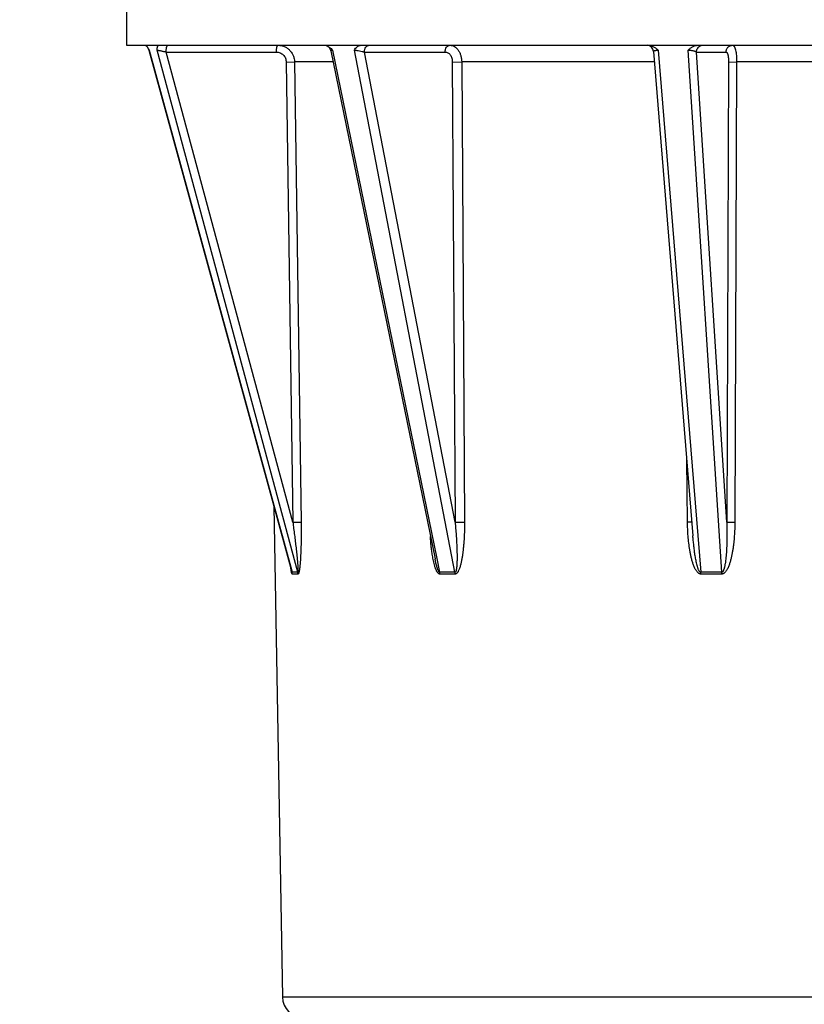
# Model space of a CAD drawing. Units: inches. Extents: x 12 to 163, y -60 to 35.
# Drawn here: x 150 to 151, y 27 to 28 of the extents above; entities that cross this region are included whole.
import ezdxf

# ---------------------------------------------------------------- set-up
doc = ezdxf.new("R2010")
doc.units = ezdxf.units.IN
doc.header["$MEASUREMENT"] = 0
for name, color, linetype in [('Hunter_Detail-Grey', 9, 'Continuous'), ('Hunter_Detail-Lt', 249, 'Continuous'), ('Hunter_Detail-ProductOutline', 5, 'Continuous'), ('Hunter_Detail-Text', 2, 'Continuous')]:
    doc.layers.add(name, color=color, linetype=linetype)
doc.styles.add('Hunter-Arial', font='arial.ttf')

msp = doc.modelspace()

# ---------------------------------------------------------------- linework, layer by layer
at = {"layer": 'Hunter_Detail-Grey'}
for p, q in [((149.7007, 28.4421), (149.7019, 28.4398)), ((149.7017, 28.4398), (149.7019, 28.4398)), ((149.7019, 28.4398), (149.9111, 27.6755)), ((149.92, 27.6734), (149.7137, 28.4398)), ((149.7269, 28.4372), (149.8886, 28.4372)), ((149.9127, 27.7471), (149.7269, 28.4372)), ((149.971, 28.4398), (150.1239, 27.6938)), ((150.1506, 27.6734), (150.0031, 28.4398)), ((150.0178, 28.4372), (150.1362, 28.4372)), ((150.1507, 27.7471), (150.0178, 28.4372)), ((150.4488, 28.4398), (150.5111, 27.6734)), ((150.5419, 27.6734), (150.4926, 28.4398)), ((150.5049, 28.4372), (150.5482, 28.4372)), ((150.5493, 27.7471), (150.5049, 28.4372)), ((149.903, 28.4225), (149.9152, 28.4226)), ((149.903, 28.4225), (149.9127, 27.7471)), ((149.9719, 28.4226), (149.9152, 28.4226)), ((150.1467, 28.4225), (150.1605, 28.4226)), ((150.1467, 28.4225), (150.1507, 27.7471)), ((150.4431, 28.4226), (150.1605, 28.4226)), ((150.552, 28.4225), (150.5493, 27.7471)), ((150.552, 28.4225), (150.5638, 28.4226)), ((150.9362, 28.4226), (150.5638, 28.4226)), ((150.4916, 27.7472), (150.4905, 27.8392)), ((149.9127, 27.7471), (149.9248, 27.7472)), ((150.1507, 27.7471), (150.1645, 27.7472)), ((150.498, 27.7472), (150.4916, 27.7472)), ((150.5493, 27.7471), (150.5611, 27.7472)), ((150.1239, 27.6938), (150.1281, 27.6734)), ((149.9102, 27.6765), (149.9098, 27.6793)), ((149.9111, 27.6755), (149.9117, 27.6734)), ((149.92, 27.6734), (149.9117, 27.6734)), ((150.1506, 27.6734), (150.1281, 27.6734)), ((150.5419, 27.6734), (150.5111, 27.6734)), ((151.6025, 27.0496), (149.8975, 27.0496))]:
    msp.add_line(p, q, dxfattribs=at)
for centre, radius, start, end in [((149.9335, 28.4052), 0.051, 42.7139, 44.247), ((149.9099, 27.6707), 0.0104, 0.9579, 15.1006), ((150.1368, 27.6707), 0.0141, 0.6276, 11.0047), ((150.5022, 27.6707), 0.0397, 0.1982, 3.8529)]:
    msp.add_arc(centre, radius, start, end, dxfattribs=at)
for points, knots in [([(149.7137, 28.4398), (149.7137, 28.4403), (149.7137, 28.4413), (149.7138, 28.4426), (149.714, 28.4439), (149.7142, 28.4449), (149.7145, 28.4458), (149.7149, 28.4465), (149.7152, 28.4468), (149.7155, 28.447), (149.7158, 28.4471), (149.716, 28.4471), (149.7161, 28.4471)], [0, 0, 0, 0, 0.177289, 0.343508, 0.495391, 0.63013, 0.745792, 0.842484, 0.884817, 0.924174, 0.96191, 1, 1, 1, 1]), ([(149.7269, 28.4372), (149.7269, 28.4379), (149.7269, 28.4391), (149.7271, 28.441), (149.7273, 28.4427), (149.7276, 28.4442), (149.7279, 28.4452), (149.7283, 28.446), (149.7285, 28.4464), (149.7287, 28.4467), (149.729, 28.447), (149.7292, 28.4471), (149.7294, 28.4471), (149.7295, 28.4471)], [0, 0, 0, 0, 0.181578, 0.35678, 0.518926, 0.66274, 0.783809, 0.834805, 0.879219, 0.917137, 0.949022, 0.975987, 1, 1, 1, 1]), ([(149.8886, 28.4372), (149.8886, 28.4379), (149.8886, 28.4391), (149.8888, 28.441), (149.889, 28.4427), (149.8893, 28.4442), (149.8896, 28.4452), (149.8899, 28.446), (149.8902, 28.4464), (149.8904, 28.4467), (149.8906, 28.447), (149.8909, 28.4471), (149.8911, 28.4471), (149.8912, 28.4471)], [0, 0, 0, 0, 0.181578, 0.35678, 0.518926, 0.66274, 0.783809, 0.834805, 0.879219, 0.917137, 0.949022, 0.975987, 1, 1, 1, 1]), ([(150.0031, 28.4398), (150.0036, 28.4408), (150.0048, 28.4427), (150.0066, 28.4447), (150.0084, 28.4459), (150.0098, 28.4466), (150.0113, 28.447), (150.0123, 28.4471), (150.0129, 28.4471)], [0, 0, 0, 0, 0.262216, 0.512828, 0.634582, 0.755231, 0.876466, 1, 1, 1, 1]), ([(150.0178, 28.4372), (150.0178, 28.4379), (150.0179, 28.4392), (150.0184, 28.4416), (150.0194, 28.4438), (150.0209, 28.4455), (150.0221, 28.4464), (150.0235, 28.447), (150.0244, 28.4471), (150.0249, 28.4471)], [0, 0, 0, 0, 0.145111, 0.287651, 0.553796, 0.675593, 0.789324, 0.89661, 1, 1, 1, 1]), ([(150.1362, 28.4372), (150.1362, 28.4379), (150.1363, 28.4392), (150.1368, 28.4416), (150.1378, 28.4438), (150.1393, 28.4455), (150.1405, 28.4464), (150.1418, 28.447), (150.1428, 28.4471), (150.1432, 28.4471)], [0, 0, 0, 0, 0.14511, 0.287651, 0.553796, 0.675593, 0.789324, 0.89661, 1, 1, 1, 1]), ([(150.4334, 28.4471), (150.4348, 28.4471), (150.4377, 28.4467), (150.4418, 28.4451), (150.4455, 28.4428), (150.4478, 28.4408), (150.4488, 28.4398)], [0, 0, 0, 0, 0.244952, 0.494491, 0.746746, 1, 1, 1, 1]), ([(150.4926, 28.4398), (150.4936, 28.4409), (150.4956, 28.4428), (150.499, 28.4451), (150.503, 28.4467), (150.5058, 28.4471), (150.5072, 28.4471)], [0, 0, 0, 0, 0.246893, 0.494982, 0.745534, 1, 1, 1, 1]), ([(150.5482, 28.4372), (150.5482, 28.4379), (150.5484, 28.4392), (150.5489, 28.441), (150.5498, 28.4428), (150.551, 28.4443), (150.5525, 28.4455), (150.5542, 28.4464), (150.556, 28.447), (150.5573, 28.4471), (150.5579, 28.4471)], [0, 0, 0, 0, 0.12702, 0.253941, 0.38012, 0.505534, 0.630109, 0.753894, 0.87722, 1, 1, 1, 1]), ([(149.7137, 28.4398), (149.7138, 28.4398), (149.714, 28.4398), (149.7147, 28.4398), (149.7158, 28.4396), (149.7173, 28.4394), (149.719, 28.439), (149.7209, 28.4386), (149.7236, 28.438), (149.7256, 28.4376), (149.7269, 28.4372)], [0, 0, 0, 0, 0.025614, 0.0595, 0.149793, 0.26501, 0.398495, 0.543853, 0.69554, 1, 1, 1, 1]), ([(149.8886, 28.4372), (149.8895, 28.4372), (149.8914, 28.437), (149.8941, 28.4362), (149.8966, 28.4348), (149.8988, 28.433), (149.9006, 28.4307), (149.902, 28.4282), (149.9028, 28.4254), (149.903, 28.4235), (149.903, 28.4225)], [0, 0, 0, 0, 0.122917, 0.246198, 0.369954, 0.494489, 0.61986, 0.746001, 0.872853, 1, 1, 1, 1]), ([(149.9645, 28.4454), (149.9655, 28.4448), (149.9675, 28.4434), (149.9692, 28.4417), (149.9701, 28.4408)], [0, 0, 0, 0, 0.485793, 1, 1, 1, 1]), ([(149.9685, 28.4391), (149.9684, 28.4392), (149.9685, 28.4393), (149.9686, 28.4395), (149.9688, 28.4396), (149.9691, 28.4397), (149.9694, 28.4398), (149.9699, 28.4398), (149.9704, 28.4398), (149.9708, 28.4398), (149.971, 28.4398)], [0, 0, 0, 0, 0.054473, 0.113913, 0.191951, 0.295657, 0.427971, 0.590171, 0.781505, 1, 1, 1, 1]), ([(150.0031, 28.4398), (150.0036, 28.4398), (150.0048, 28.4398), (150.0073, 28.4396), (150.0106, 28.4391), (150.0138, 28.4384), (150.0162, 28.4377), (150.0173, 28.4374), (150.0178, 28.4372)], [0, 0, 0, 0, 0.109863, 0.23583, 0.508933, 0.773517, 0.892953, 1, 1, 1, 1]), ([(150.1362, 28.4372), (150.1369, 28.4372), (150.1383, 28.437), (150.1403, 28.4362), (150.1421, 28.4348), (150.1437, 28.4329), (150.145, 28.4307), (150.1463, 28.4272), (150.1467, 28.4244), (150.1467, 28.4225)], [0, 0, 0, 0, 0.103634, 0.210874, 0.324452, 0.446023, 0.575788, 0.712765, 1, 1, 1, 1]), ([(150.4419, 28.438), (150.4419, 28.438), (150.4419, 28.4381), (150.4419, 28.4383), (150.4421, 28.4385), (150.4424, 28.4388), (150.4429, 28.4391), (150.4437, 28.4393), (150.4447, 28.4396), (150.4459, 28.4397), (150.4473, 28.4398), (150.4483, 28.4398), (150.4488, 28.4398)], [0, 0, 0, 0, 0.024994, 0.050985, 0.079886, 0.113178, 0.196594, 0.306102, 0.443109, 0.606795, 0.794278, 1, 1, 1, 1]), ([(150.4926, 28.4398), (150.4933, 28.4398), (150.4947, 28.4398), (150.4967, 28.4397), (150.4986, 28.4394), (150.5004, 28.4391), (150.5019, 28.4387), (150.5032, 28.4382), (150.5042, 28.4378), (150.5047, 28.4374), (150.5049, 28.4372)], [0, 0, 0, 0, 0.161471, 0.323435, 0.47804, 0.619542, 0.7441, 0.849507, 0.934768, 1, 1, 1, 1]), ([(150.5049, 28.4372), (150.5049, 28.4383), (150.5053, 28.4403), (150.5066, 28.4431), (150.5088, 28.4454), (150.5106, 28.4463), (150.5116, 28.4467)], [0, 0, 0, 0, 0.253068, 0.504568, 0.753549, 1, 1, 1, 1]), ([(150.5482, 28.4372), (150.5484, 28.4372), (150.5486, 28.4372), (150.549, 28.4369), (150.5494, 28.4366), (150.5497, 28.4361), (150.5501, 28.4355), (150.5504, 28.4347), (150.5507, 28.4339), (150.551, 28.4325), (150.5514, 28.4306), (150.5518, 28.4281), (150.552, 28.4253), (150.552, 28.4235), (150.552, 28.4225)], [0, 0, 0, 0, 0.024095, 0.051042, 0.082843, 0.12062, 0.164855, 0.215693, 0.272999, 0.33647, 0.480153, 0.642317, 0.817705, 1, 1, 1, 1]), ([(149.9127, 27.7471), (149.9131, 27.7439), (149.9139, 27.7376), (149.915, 27.7297), (149.9158, 27.7234), (149.9163, 27.7187), (149.9169, 27.714), (149.9174, 27.7093), (149.918, 27.7046), (149.9185, 27.6999), (149.9189, 27.696), (149.9192, 27.6929), (149.9194, 27.6905), (149.9196, 27.6882), (149.9198, 27.6859), (149.9199, 27.6839), (149.9201, 27.6824), (149.9201, 27.6813), (149.9202, 27.6801), (149.9203, 27.679), (149.9203, 27.6779), (149.9203, 27.6768), (149.9203, 27.6757), (149.9203, 27.6749), (149.9203, 27.6743), (149.9202, 27.674), (149.9202, 27.6738), (149.9202, 27.6736), (149.9201, 27.6735), (149.92, 27.6734), (149.92, 27.6734)], [0, 0, 0, 0, 0.128482, 0.256837, 0.320951, 0.385013, 0.449012, 0.512933, 0.576756, 0.640453, 0.703978, 0.735656, 0.767259, 0.798769, 0.830156, 0.861377, 0.876903, 0.892356, 0.907714, 0.92295, 0.938014, 0.952829, 0.967248, 0.98093, 0.987253, 0.990208, 0.992936, 0.995354, 0.997388, 1, 1, 1, 1]), ([(150.1507, 27.7471), (150.151, 27.7439), (150.1516, 27.7376), (150.1523, 27.7282), (150.1528, 27.7203), (150.1531, 27.714), (150.1533, 27.7093), (150.1535, 27.7046), (150.1536, 27.6999), (150.1536, 27.6952), (150.1536, 27.6913), (150.1535, 27.6882), (150.1534, 27.6859), (150.1533, 27.6836), (150.1531, 27.6817), (150.153, 27.6801), (150.1528, 27.679), (150.1527, 27.6779), (150.1525, 27.677), (150.1523, 27.6762), (150.1522, 27.6757), (150.152, 27.6752), (150.1519, 27.6747), (150.1516, 27.6742), (150.1514, 27.6738), (150.1511, 27.6735), (150.1508, 27.6734), (150.1507, 27.6734), (150.1506, 27.6734)], [0, 0, 0, 0, 0.127332, 0.25449, 0.381436, 0.444814, 0.508114, 0.571322, 0.634415, 0.697361, 0.760108, 0.791379, 0.822559, 0.853618, 0.884507, 0.899863, 0.915139, 0.930305, 0.945317, 0.952745, 0.960097, 0.967351, 0.974471, 0.981394, 0.988028, 0.994206, 0.997142, 1, 1, 1, 1]), ([(150.5112, 27.6708), (150.5108, 27.6708), (150.5099, 27.6709), (150.5088, 27.6714), (150.5077, 27.6721), (150.5064, 27.6732), (150.5051, 27.6748), (150.5037, 27.6769), (150.5025, 27.6792), (150.5014, 27.6815), (150.5005, 27.6839), (150.4994, 27.6871), (150.4981, 27.6912), (150.4969, 27.6962), (150.4959, 27.7012), (150.4947, 27.7079), (150.4935, 27.7164), (150.4925, 27.7266), (150.4919, 27.7369), (150.4917, 27.7437), (150.4916, 27.7472)], [0, 0, 0, 0, 0.015072, 0.030227, 0.045486, 0.060832, 0.091683, 0.122708, 0.153834, 0.185024, 0.216256, 0.24752, 0.310103, 0.372744, 0.435422, 0.498123, 0.623563, 0.749036, 0.87452, 1, 1, 1, 1]), ([(150.5493, 27.7471), (150.5494, 27.7439), (150.5495, 27.7376), (150.5496, 27.7282), (150.5494, 27.7203), (150.5493, 27.714), (150.5491, 27.7093), (150.5488, 27.7046), (150.5485, 27.6999), (150.5481, 27.6952), (150.5476, 27.6905), (150.547, 27.6866), (150.5465, 27.6836), (150.5461, 27.6816), (150.5457, 27.6801), (150.5454, 27.679), (150.5451, 27.6779), (150.5447, 27.6768), (150.5443, 27.6759), (150.544, 27.6752), (150.5437, 27.6747), (150.5433, 27.6742), (150.5429, 27.6738), (150.5425, 27.6735), (150.5421, 27.6734), (150.5419, 27.6734)], [0, 0, 0, 0, 0.125516, 0.250963, 0.376335, 0.43899, 0.501619, 0.564219, 0.626785, 0.689309, 0.751778, 0.814171, 0.845329, 0.87645, 0.891993, 0.90752, 0.923026, 0.938506, 0.953951, 0.961656, 0.969347, 0.97702, 0.98468, 0.992344, 1, 1, 1, 1]), ([(150.1176, 27.6981), (150.1172, 27.7004), (150.1165, 27.7051), (150.1154, 27.7144), (150.1148, 27.7214), (150.1145, 27.7261)], [0, 0, 0, 0, 0.24903, 0.498886, 1, 1, 1, 1]), ([(150.1283, 27.6708), (150.1281, 27.6708), (150.1276, 27.6709), (150.1269, 27.6712), (150.1263, 27.6717), (150.1255, 27.6725), (150.1246, 27.6736), (150.1237, 27.6752), (150.1229, 27.6769), (150.1222, 27.6787), (150.1215, 27.6806), (150.1208, 27.6831), (150.1199, 27.6863), (150.119, 27.6902), (150.1182, 27.6941), (150.1178, 27.6968), (150.1176, 27.6981)], [0, 0, 0, 0, 0.023519, 0.047971, 0.073758, 0.100856, 0.158115, 0.218263, 0.280234, 0.343416, 0.407442, 0.472084, 0.602651, 0.734394, 0.866921, 1, 1, 1, 1]), ([(149.9121, 27.6708), (149.912, 27.6708), (149.9119, 27.6709), (149.9118, 27.671), (149.9116, 27.6712), (149.9115, 27.6714), (149.9113, 27.6717), (149.9112, 27.6721), (149.911, 27.6728), (149.9108, 27.6736), (149.9106, 27.6745), (149.9104, 27.6755), (149.9103, 27.6761), (149.9102, 27.6765)], [0, 0, 0, 0, 0.024812, 0.054428, 0.091111, 0.135187, 0.186137, 0.243109, 0.371763, 0.515336, 0.669647, 0.831849, 1, 1, 1, 1])]:
    msp.add_open_spline(points, degree=3, knots=knots, dxfattribs=at)
at = {"layer": 'Hunter_Detail-Lt'}
for p, q in [((149.6963, 28.4471), (149.7161, 28.4471)), ((149.7161, 28.4471), (149.9589, 28.4471)), ((149.9589, 28.4471), (149.9618, 28.4466)), ((149.9589, 28.4471), (150.0129, 28.4471)), ((150.0129, 28.4471), (150.4334, 28.4471)), ((150.4334, 28.4471), (150.9927, 28.4471)), ((149.9618, 28.4466), (149.9645, 28.4454)), ((149.9685, 28.4391), (150.1213, 27.6933)), ((150.4419, 28.438), (150.4996, 27.7268)), ((149.9152, 28.4226), (149.9248, 27.7472)), ((150.1605, 28.4226), (150.1645, 27.7472)), ((150.5638, 28.4226), (150.5611, 27.7472)), ((149.8849, 27.7703), (149.9109, 27.6754)), ((149.9203, 27.6708), (149.9121, 27.6708)), ((150.1509, 27.6708), (150.1283, 27.6708)), ((150.542, 27.6708), (150.5112, 27.6708))]:
    msp.add_line(p, q, dxfattribs=at)
msp.add_lwpolyline([(149.964, 28.4456), (149.9662, 28.4437), (149.9677, 28.4413), (149.9685, 28.4391)], dxfattribs=at)
for centre, radius, start, end in [((150.4319, 28.4371), 0.01, 4.6393, 85.8288), ((149.9018, 27.6707), 0.0103, 0.9682, 15.2479), ((150.1147, 27.6707), 0.0136, 0.6561, 11.4108), ((150.4765, 27.6707), 0.0346, 0.2283, 4.422)]:
    msp.add_arc(centre, radius, start, end, dxfattribs=at)
for points, knots in [([(149.8912, 28.4471), (149.8927, 28.4471), (149.8958, 28.4468), (149.9003, 28.4454), (149.9045, 28.4431), (149.9081, 28.4401), (149.9111, 28.4363), (149.9134, 28.4321), (149.9148, 28.4274), (149.9151, 28.4242), (149.9152, 28.4226)], [0, 0, 0, 0, 0.122576, 0.245578, 0.369159, 0.493645, 0.619097, 0.745425, 0.872549, 1, 1, 1, 1]), ([(150.1432, 28.4471), (150.1444, 28.4471), (150.1467, 28.4468), (150.1499, 28.4454), (150.1529, 28.4431), (150.1555, 28.44), (150.1577, 28.4362), (150.1592, 28.432), (150.1602, 28.4274), (150.1605, 28.4242), (150.1605, 28.4226)], [0, 0, 0, 0, 0.102314, 0.208515, 0.321478, 0.44289, 0.572899, 0.710434, 0.853704, 1, 1, 1, 1]), ([(150.5579, 28.4471), (150.5581, 28.4471), (150.5585, 28.447), (150.5591, 28.4467), (150.5597, 28.4461), (150.5602, 28.4452), (150.5607, 28.4442), (150.5612, 28.443), (150.5617, 28.4415), (150.5623, 28.4393), (150.5629, 28.4361), (150.5634, 28.4319), (150.5637, 28.4273), (150.5638, 28.4242), (150.5638, 28.4226)], [0, 0, 0, 0, 0.022633, 0.048371, 0.079293, 0.116495, 0.160409, 0.211134, 0.268497, 0.332166, 0.476569, 0.639771, 0.816392, 1, 1, 1, 1]), ([(149.9248, 27.7472), (149.9248, 27.7437), (149.9249, 27.7369), (149.9249, 27.7284), (149.9248, 27.7215), (149.9248, 27.7164), (149.9247, 27.7113), (149.9245, 27.7063), (149.9243, 27.7012), (149.9241, 27.6962), (149.9238, 27.6912), (149.9235, 27.6871), (149.9232, 27.6839), (149.923, 27.6815), (149.9227, 27.6792), (149.9225, 27.6773), (149.9222, 27.6759), (149.922, 27.6748), (149.9218, 27.6739), (149.9216, 27.6729), (149.9214, 27.6723), (149.9212, 27.6718), (149.921, 27.6715), (149.9208, 27.6712), (149.9207, 27.671), (149.9205, 27.6709), (149.9204, 27.6708), (149.9203, 27.6708)], [0, 0, 0, 0, 0.133405, 0.266613, 0.333089, 0.39944, 0.465629, 0.531604, 0.597293, 0.662589, 0.727327, 0.791223, 0.822703, 0.853731, 0.884132, 0.91361, 0.927849, 0.941627, 0.954784, 0.967096, 0.97823, 0.983195, 0.987664, 0.991573, 0.994889, 0.99764, 1, 1, 1, 1]), ([(150.1645, 27.7472), (150.1645, 27.7437), (150.1645, 27.7369), (150.1642, 27.7266), (150.1637, 27.7181), (150.1631, 27.7113), (150.1626, 27.7063), (150.162, 27.7012), (150.1613, 27.6962), (150.1604, 27.6912), (150.1595, 27.6871), (150.1587, 27.6839), (150.1581, 27.6815), (150.1573, 27.6792), (150.1564, 27.677), (150.1556, 27.6752), (150.1548, 27.6738), (150.1542, 27.6729), (150.1535, 27.6721), (150.1527, 27.6714), (150.1518, 27.671), (150.1512, 27.6708), (150.1509, 27.6708)], [0, 0, 0, 0, 0.128889, 0.257654, 0.386203, 0.450357, 0.514396, 0.578285, 0.64197, 0.705368, 0.768336, 0.799587, 0.830614, 0.861332, 0.891603, 0.921184, 0.935591, 0.94963, 0.963188, 0.976102, 0.988317, 1, 1, 1, 1]), ([(150.5611, 27.7472), (150.5611, 27.7437), (150.561, 27.7369), (150.5604, 27.7266), (150.5597, 27.7181), (150.5588, 27.7113), (150.5581, 27.7063), (150.5572, 27.7012), (150.5562, 27.6962), (150.555, 27.6912), (150.5538, 27.6871), (150.5527, 27.6839), (150.5517, 27.6815), (150.5507, 27.6792), (150.5495, 27.6769), (150.5481, 27.6748), (150.5467, 27.6732), (150.5455, 27.6721), (150.5444, 27.6714), (150.5432, 27.671), (150.5424, 27.6708), (150.542, 27.6708)], [0, 0, 0, 0, 0.125466, 0.250907, 0.37631, 0.438997, 0.501667, 0.564316, 0.626937, 0.689521, 0.752048, 0.783286, 0.814496, 0.845669, 0.876789, 0.907829, 0.938731, 0.954136, 0.969474, 0.984762, 1, 1, 1, 1]), ([(150.5111, 27.6734), (150.5109, 27.6734), (150.5106, 27.6734), (150.5103, 27.6736), (150.5099, 27.6739), (150.5095, 27.6743), (150.5091, 27.6749), (150.5086, 27.6756), (150.5082, 27.6764), (150.5077, 27.6775), (150.5072, 27.6788), (150.5067, 27.6805), (150.5062, 27.6822), (150.5057, 27.6838), (150.5051, 27.6861), (150.5045, 27.6889), (150.5038, 27.6923), (150.5032, 27.6958), (150.5025, 27.7004), (150.5017, 27.7061), (150.5009, 27.713), (150.5002, 27.7199), (150.4998, 27.7245), (150.4996, 27.7268)], [0, 0, 0, 0, 0.007607, 0.015322, 0.023109, 0.030933, 0.046611, 0.062314, 0.07802, 0.093725, 0.125118, 0.156493, 0.187851, 0.219192, 0.250518, 0.313133, 0.375706, 0.438244, 0.500751, 0.625686, 0.750532, 0.875301, 1, 1, 1, 1]), ([(150.1281, 27.6734), (150.128, 27.6734), (150.1278, 27.6734), (150.1276, 27.6735), (150.1274, 27.6737), (150.1271, 27.674), (150.1268, 27.6744), (150.1265, 27.675), (150.1262, 27.6756), (150.1258, 27.6764), (150.1254, 27.6774), (150.1249, 27.6787), (150.1244, 27.6804), (150.1237, 27.6826), (150.1231, 27.6853), (150.1224, 27.6879), (150.1218, 27.6906), (150.1214, 27.6924), (150.1213, 27.6933)], [0, 0, 0, 0, 0.011422, 0.02375, 0.036992, 0.050904, 0.080044, 0.110208, 0.140934, 0.172003, 0.234744, 0.29795, 0.361417, 0.488772, 0.616427, 0.744225, 0.872096, 1, 1, 1, 1]), ([(149.9117, 27.6734), (149.9117, 27.6734), (149.9116, 27.6734), (149.9115, 27.6735), (149.9115, 27.6736), (149.9114, 27.6738), (149.9112, 27.6742), (149.911, 27.6747), (149.9109, 27.6752), (149.9109, 27.6754)], [0, 0, 0, 0, 0.054171, 0.094178, 0.142276, 0.257126, 0.38933, 0.683647, 1, 1, 1, 1])]:
    msp.add_open_spline(points, degree=3, knots=knots, dxfattribs=at)
at = {"layer": 'Hunter_Detail-ProductOutline'}
for p, q in [((149.6687, 28.5221), (149.6687, 28.4471)), ((149.6687, 28.4471), (149.6963, 28.4471)), ((149.7007, 28.4421), (149.7017, 28.4398)), ((149.7017, 28.4398), (149.8849, 27.7703)), ((149.8849, 27.7703), (149.8975, 27.0496))]:
    msp.add_line(p, q, dxfattribs=at)
msp.add_arc((149.9275, 27.0501), 0.03, 181, 270, dxfattribs=at)
msp.add_open_spline([(149.6964, 28.4471), (149.6965, 28.4471), (149.6968, 28.447), (149.6973, 28.4467), (149.6978, 28.4463), (149.6984, 28.4457), (149.6989, 28.4449), (149.6997, 28.4437), (149.7003, 28.4428), (149.7007, 28.4421)], degree=3, knots=[0, 0, 0, 0, 0.064125, 0.145427, 0.245677, 0.36466, 0.501402, 0.654275, 1, 1, 1, 1], dxfattribs=at)

# ---------------------------------------------------------------- texts
at = {"layer": 'Hunter_Detail-Text', "insert": (140.7587, 30.3925), "char_height": 0.375, "width": 9.347372, "attachment_point": 1, "style": 'Hunter-Arial'}
msp.add_mtext('\\A1;\\pxql;{\\fSansSerif|b0|i0|c2|p2;FINISH GRADE\\P\\P\\pt24;I80-00-SS RISER MOUNT, ADJUSTABLE ARC\\P\\A0;\\fArial|b0|i0|c0|p34;I80-00-SS-ON RISER MOUNT, \\P\\pt18;}OPPOSING NOZZLE FULL CIRCLE{\\A0;\\P\\pt24;\\A1;\\fSansSerif|b0|i0|c2|p2;\\P\\pq*,t3,6;}RISER: 1{\\H0.7x;\\S1#2;}" [40 mm], TBE OR SOLDERED; UV RESISTANT SCH 80 PVC, GI, BLACK IRON, OR COPPER\\P\\psm0.8;\\P\\ps*,ql,tz;CONCRETE SUPPORT, SIZE AND SOIL COVER AS SPECIFIED\\P\\PPADDING AROUND RISER PIPE AS SPECIFIED\\P{\\fSansSerif|b0|i0|c2|p2;\\H1.00002x;\\PLATERAL TEE OR ELL \\fArial|b0|i0|c0|p34;\\H0.99998x;CONNECTION PER LATERAL LINE FITTING SPECIFICATIONS.\\fSansSerif|b0|i0|c2|p2;\\H1.00002x;\\P\\PLATERAL PIPE \\fArial|b0|i0|c0|p34;\\H0.99998x;PER LATERAL LINE SPECIFICATIONS. SOIL DEPTH AS SPECIFIED.}', dxfattribs=at)

doc.saveas('drawing.dxf')
